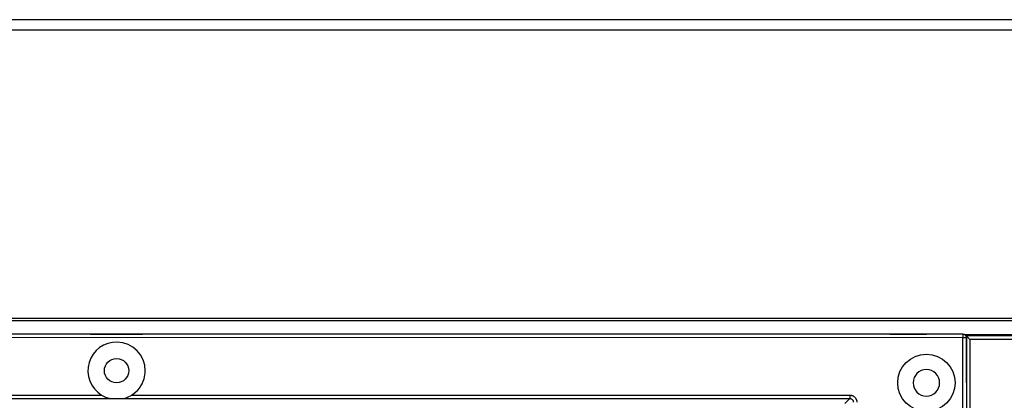
# Model space of a CAD drawing. Units: millimetres. Extents: x -992 to 2135, y -720 to 722.
# Drawn here: x -23 to 261, y 130 to 240 of the extents above; entities that cross this region are included whole.
import ezdxf

# ---------------------------------------------------------------- set-up
doc = ezdxf.new("R2010")
doc.units = ezdxf.units.MM

msp = doc.modelspace()

# ---------------------------------------------------------------- linework, layer by layer
for p, q in [((507, 240.05), (-507, 240.05)), ((507, 237.05), (-507, 237.05)), ((499, 154.05), (-499, 154.05)), ((-497, 153.45), (497, 153.45)), ((248.65, 149.51), (-123.35, 149.48)), ((248.65, 148.51), (-123.35, 148.48)), ((-2.35, 149.51), (-2.35, 149.49)), ((-2.35, 149.51), (12.65, 149.51)), ((0.37, 149.51), (0.32, 149.49)), ((9.93, 149.51), (0.37, 149.51)), ((9.93, 149.51), (9.98, 149.49)), ((12.65, 149.51), (12.65, 149.49)), ((127.65, 149.51), (112.65, 149.51)), ((112.65, 149.51), (112.65, 149.5)), ((127.65, 149.51), (127.65, 149.5)), ((227.65, 149.51), (238.15, 149.51)), ((227.65, 149.51), (227.65, 149.51)), ((238.15, 149.51), (230.37, 149.51)), ((230.37, 149.51), (230.37, 149.51)), ((248.65, 149.51), (248.65, 148.51)), ((248.65, 148.51), (249.65, 148.51)), ((248.65, 88.9), (248.65, 148.51)), ((339.06, 149.31), (249.25, 149.31)), ((249.65, 149.01), (249.65, 88.51)), ((249.65, 149.01), (250.65, 148.01)), ((479.15, 149.01), (249.65, 149.01)), ((249.65, 135.51), (249.65, 148.51)), ((479.15, 148.01), (250.65, 148.01)), ((250.65, 148.01), (250.65, 87.52)), ((249.65, 145.31), (249.65, 145.31)), ((249.65, 137.51), (249.65, 137.51)), ((249.65, 136.32), (249.65, 136.32)), ((-90.82, 131.96), (0.83, 131.96)), ((-90.82, 130.96), (3.24, 130.96)), ((3.13, 130.99), (7.17, 130.99)), ((7.06, 130.96), (216.13, 130.98)), ((9.47, 131.96), (216.13, 131.98)), ((216.13, 130.98), (214.68, 129.54)), ((216.13, 131.98), (216.13, 130.98))]:
    msp.add_line(p, q)
for centre, radius in [((5.15, 139.01), 3.5), ((238.15, 135.51), 8.25)]:
    msp.add_circle(centre, radius)
for centre, radius, start, end in [((248.65, 148.51), 1, 0.0051, 90.0044), ((248.65, 148.51), 1, 0.0044, 0.0051), ((5.15, 138.99), 8.25, 88.7954, 163.5939), ((5.15, 138.99), 8.25, 0.0044, 88.7954), ((5.15, 138.99), 8.25, 163.5939, 238.3924), ((5.15, 138.99), 8.25, 343.5939, 0.0044), ((238.15, 135.51), 3.83, 90, 270), ((238.15, 135.51), 3.82, 270, 90), ((5.15, 138.99), 8.25, 301.6164, 343.5939), ((5.15, 138.99), 8.25, 238.3924, 256.6074), ((5.15, 138.99), 8.25, 283.4014, 299.1984), ((5.15, 138.99), 8.25, 299.1984, 301.6164)]:
    msp.add_arc(centre, radius, start, end)
for points, knots in [([(216.13, 131.98), (216.21, 131.98), (216.3, 131.98), (216.45, 131.96), (216.52, 131.94), (216.65, 131.91), (216.71, 131.89), (216.86, 131.84), (216.93, 131.81), (217.08, 131.74), (217.15, 131.7), (217.29, 131.61), (217.36, 131.56), (217.49, 131.45), (217.55, 131.39), (217.66, 131.27), (217.71, 131.2), (217.81, 131.07), (217.85, 130.99), (217.93, 130.85), (217.96, 130.77), (218.02, 130.62), (218.05, 130.54), (218.09, 130.37), (218.1, 130.29), (218.12, 130.14), (218.12, 130.07), (218.12, 130), (218.12, 129.99), (218.12, 129.98)], [0, 0, 0, 0, 0.082695, 0.082695, 0.14631, 0.14631, 0.211378, 0.211378, 0.290752, 0.290752, 0.370569, 0.370569, 0.450072, 0.450072, 0.529568, 0.529568, 0.60909, 0.60909, 0.688606, 0.688606, 0.768082, 0.768082, 0.847681, 0.847681, 0.927063, 0.927063, 0.99312, 0.99312, 1, 1, 1, 1]), ([(216.13, 130.98), (216.14, 130.98), (216.16, 130.98), (216.19, 130.98), (216.22, 130.98), (216.25, 130.97), (216.29, 130.97), (216.33, 130.96), (216.39, 130.95), (216.45, 130.93), (216.53, 130.9), (216.62, 130.85), (216.73, 130.78), (216.83, 130.7), (216.91, 130.61), (216.96, 130.54), (216.99, 130.48), (217.02, 130.43), (217.04, 130.39), (217.06, 130.34), (217.08, 130.29), (217.09, 130.24), (217.1, 130.19), (217.11, 130.14), (217.12, 130.09), (217.12, 130.04), (217.12, 130), (217.12, 129.98)], [0, 0, 0, 0, 0.020152, 0.040257, 0.060331, 0.080385, 0.100453, 0.13168, 0.16734, 0.207435, 0.256159, 0.322614, 0.409422, 0.499916, 0.574567, 0.630798, 0.667627, 0.70215, 0.734168, 0.765978, 0.797858, 0.830022, 0.862897, 0.89622, 0.93042, 0.965008, 1, 1, 1, 1])]:
    msp.add_open_spline(points, degree=3, knots=knots)

doc.saveas('drawing.dxf')
